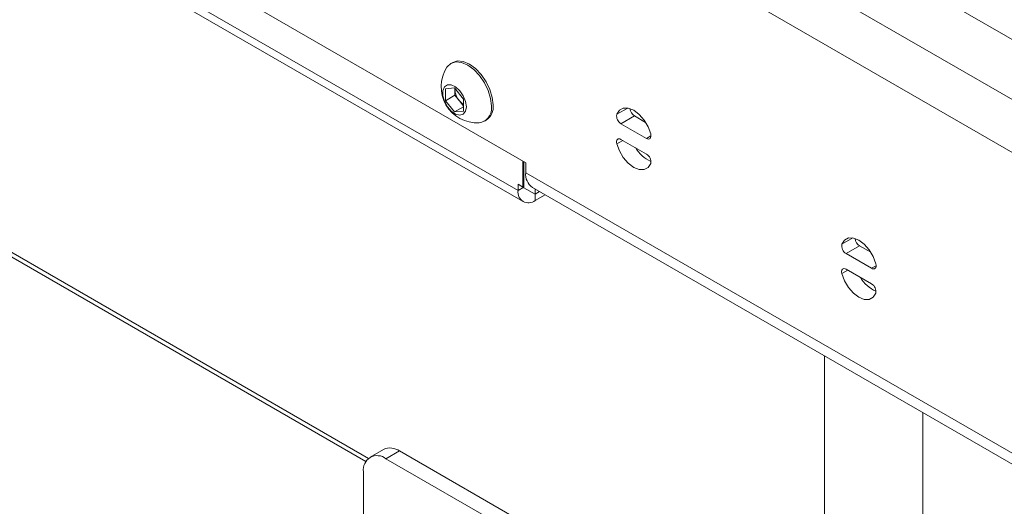
# Model space of a CAD drawing. Units: millimetres. Extents: x 74 to 4152, y -6380 to 2930.
# Drawn here: x 2713 to 2868, y 2484 to 2560 of the extents above; entities that cross this region are included whole.
import ezdxf

# ---------------------------------------------------------------- set-up
doc = ezdxf.new("R2010")
doc.units = ezdxf.units.MM

msp = doc.modelspace()

# ---------------------------------------------------------------- linework, layer by layer
at = {"color": 7, "linetype": 'Continuous', "lineweight": 18}
for p, q in [((2473.28, 2776.38), (2923.7, 2516.35)), ((2471.02, 2769.35), (2916.49, 2512.19)), ((2598.3, 2650.15), (2792.75, 2537.9)), ((2791.55, 2533.53), (2712.49, 2579.17)), ((2713.27, 2577.43), (2792.34, 2531.79)), ((2871.63, 2555.84), (2858.97, 2563.15)), ((2768.05, 2491.44), (2650.61, 2559.24)), ((2767.65, 2490.94), (2650.61, 2558.51)), ((2781.29, 2553.67), (2781.02, 2553.51)), ((2780.17, 2549.53), (2781.58, 2549.66)), ((2780.17, 2547.65), (2780.17, 2549.53)), ((2781.58, 2549.66), (2782.99, 2547.9)), ((2781.64, 2549.44), (2781.64, 2549.59)), ((2781.64, 2549.58), (2781.64, 2549.44)), ((2781.64, 2548.5), (2781.64, 2549.44)), ((2781.64, 2548.5), (2780.17, 2547.65)), ((2781.58, 2545.89), (2780.17, 2547.65)), ((2782.34, 2547.62), (2781.64, 2548.5)), ((2782.99, 2546.81), (2782.34, 2547.62)), ((2782.99, 2547.9), (2782.99, 2546.02)), ((2782.99, 2546.71), (2781.58, 2545.89)), ((2782.99, 2546.02), (2781.58, 2545.89)), ((2808.78, 2546.5), (2807.06, 2545.51)), ((2786.27, 2544.42), (2786.54, 2544.58)), ((2809.84, 2545.26), (2807.72, 2544.03)), ((2811.59, 2544.25), (2809.84, 2545.26)), ((2811.72, 2541.72), (2807.72, 2544.03)), ((2808, 2541.42), (2807.06, 2540.88)), ((2807.72, 2541.58), (2811.72, 2539.27)), ((2812.43, 2542.13), (2811.72, 2541.72)), ((2792.33, 2534.06), (2792.33, 2538.14)), ((2792.47, 2533.98), (2792.47, 2538.06)), ((2792.75, 2537.9), (2792.75, 2536.34)), ((2792.75, 2536.34), (2908.54, 2469.5)), ((2791.55, 2534.51), (2792.33, 2534.06)), ((2791.55, 2533.53), (2791.55, 2534.51)), ((2791.55, 2533.53), (2792.47, 2534.06)), ((2792.33, 2534.06), (2792.47, 2534.14)), ((2792.47, 2533.98), (2794.24, 2532.95)), ((2793.81, 2534.01), (2908.54, 2467.78)), ((2794.24, 2532.95), (2794.24, 2533.76)), ((2794.24, 2532.95), (2794.94, 2533.36)), ((2794.24, 2531.97), (2794.24, 2532.95)), ((2795.79, 2532.87), (2794.24, 2531.97)), ((2844.14, 2526.09), (2842.41, 2525.1)), ((2845.2, 2524.85), (2843.08, 2523.62)), ((2846.95, 2523.84), (2845.2, 2524.85)), ((2847.08, 2521.31), (2843.08, 2523.62)), ((2843.36, 2521.01), (2842.41, 2520.47)), ((2843.08, 2521.17), (2847.08, 2518.86)), ((2847.79, 2521.72), (2847.08, 2521.31)), ((2839.7, 2507.51), (2839.7, 2454.06)), ((2855.12, 2498.62), (2855.12, 2445.16)), ((2770.44, 2492.85), (2768.32, 2491.63)), ((2772.94, 2492.6), (2770.81, 2491.38)), ((2772.94, 2492.6), (2866.33, 2438.69)), ((2770.81, 2491.38), (2864.21, 2437.46)), ((2767.28, 2489.34), (2767.28, 2052.49))]:
    msp.add_line(p, q, dxfattribs=at)
at = {"color": 7, "linetype": 'Continuous', "lineweight": 18, "flags": 128}
for points in [[(2787.36, 2546.82), (2787.23, 2548.01), (2786.86, 2549.25), (2786.27, 2550.48), (2785.5, 2551.61), (2784.61, 2552.55), (2783.65, 2553.25), (2782.68, 2553.66), (2781.79, 2553.75), (2781.02, 2553.51), (2780.43, 2552.97), (2780.39, 2552.91)], [(2787.63, 2546.98), (2787.5, 2548.16), (2787.13, 2549.41), (2786.54, 2550.64), (2785.77, 2551.76), (2784.87, 2552.71), (2783.91, 2553.41), (2782.95, 2553.82), (2782.06, 2553.91), (2781.29, 2553.67)], [(2783.44, 2546.7), (2783.31, 2547.55), (2782.95, 2548.43), (2782.41, 2549.22), (2781.75, 2549.81), (2781.07, 2550.13), (2780.46, 2550.13), (2780, 2549.81), (2779.76, 2549.22), (2779.76, 2548.43), (2780, 2547.56), (2780.46, 2546.71), (2781.07, 2546.01), (2781.75, 2545.54), (2782.41, 2545.38), (2782.95, 2545.54), (2783.31, 2546), (2783.44, 2546.7)], [(2807.06, 2545.51), (2807.47, 2546.15), (2808.09, 2546.49), (2808.87, 2546.49), (2809.72, 2546.14), (2810.58, 2545.5), (2811.36, 2544.6), (2811.98, 2543.55), (2812.39, 2542.43)], [(2807.06, 2540.88), (2807.02, 2541.09), (2807.02, 2541.28), (2807.07, 2541.45), (2807.15, 2541.57), (2807.26, 2541.65), (2807.4, 2541.68), (2807.56, 2541.66), (2807.72, 2541.58)], [(2812.39, 2542.43), (2812.43, 2542.22), (2812.42, 2542.02), (2812.38, 2541.86), (2812.3, 2541.73), (2812.19, 2541.66), (2812.05, 2541.63), (2811.89, 2541.65), (2811.72, 2541.72)], [(2812.39, 2537.8), (2811.98, 2537.16), (2811.36, 2536.82), (2810.58, 2536.82), (2809.72, 2537.16), (2808.87, 2537.81), (2808.09, 2538.7), (2807.47, 2539.76), (2807.06, 2540.88)], [(2842.41, 2525.1), (2842.82, 2525.74), (2843.45, 2526.08), (2844.22, 2526.07), (2845.08, 2525.73), (2845.94, 2525.09), (2846.71, 2524.19), (2847.33, 2523.14), (2847.75, 2522.02)], [(2842.41, 2520.47), (2842.38, 2520.68), (2842.38, 2520.87), (2842.42, 2521.04), (2842.5, 2521.16), (2842.61, 2521.24), (2842.75, 2521.27), (2842.91, 2521.25), (2843.08, 2521.17)], [(2847.75, 2522.02), (2847.78, 2521.81), (2847.78, 2521.61), (2847.74, 2521.45), (2847.66, 2521.32), (2847.54, 2521.25), (2847.4, 2521.22), (2847.25, 2521.24), (2847.08, 2521.31)], [(2847.75, 2517.39), (2847.33, 2516.75), (2846.71, 2516.41), (2845.94, 2516.41), (2845.08, 2516.75), (2844.22, 2517.4), (2843.45, 2518.29), (2842.82, 2519.35), (2842.41, 2520.47)]]:
    msp.add_lwpolyline(points, dxfattribs=at)
at = {"color": 7, "linetype": 'Continuous', "lineweight": 18}
for centre, radius, start, end in [((2785.12, 2549.82), 5.65, 146.8099, 273.1847), ((2784.7, 2549.58), 3.07, 182.6393, 219.7721), ((2784.43, 2549.25), 2.64, 218.0623, 237.233), ((2785.11, 2546.44), 2.28, 278.1394, 9.706), ((2785.14, 2546.66), 2.51, 303.9367, 7.3755), ((2810.67, 2546.55), 1.54, 185.3198, 237.5121), ((2808.45, 2545.25), 1.41, 169.4407, 239.2445), ((2814.41, 2542.84), 5.12, 209.9786, 247.2266), ((2811, 2538.06), 1.41, 349.4407, 59.2445), ((2795.25, 2536.07), 2.51, 173.7012, 234.9867), ((2793.19, 2533.26), 1.66, 170.786, 309.2033), ((2846.03, 2526.14), 1.54, 185.3198, 237.5121), ((2843.8, 2524.84), 1.41, 169.4407, 239.2445), ((2849.77, 2522.43), 5.12, 209.9786, 247.2266), ((2846.36, 2517.65), 1.41, 349.4407, 59.2445), ((2769.43, 2489.69), 2.18, 50.7967, 189.214), ((2771.47, 2490.56), 2.51, 54.3824, 114.3071)]:
    msp.add_arc(centre, radius, start, end, dxfattribs=at)

doc.saveas('drawing.dxf')
